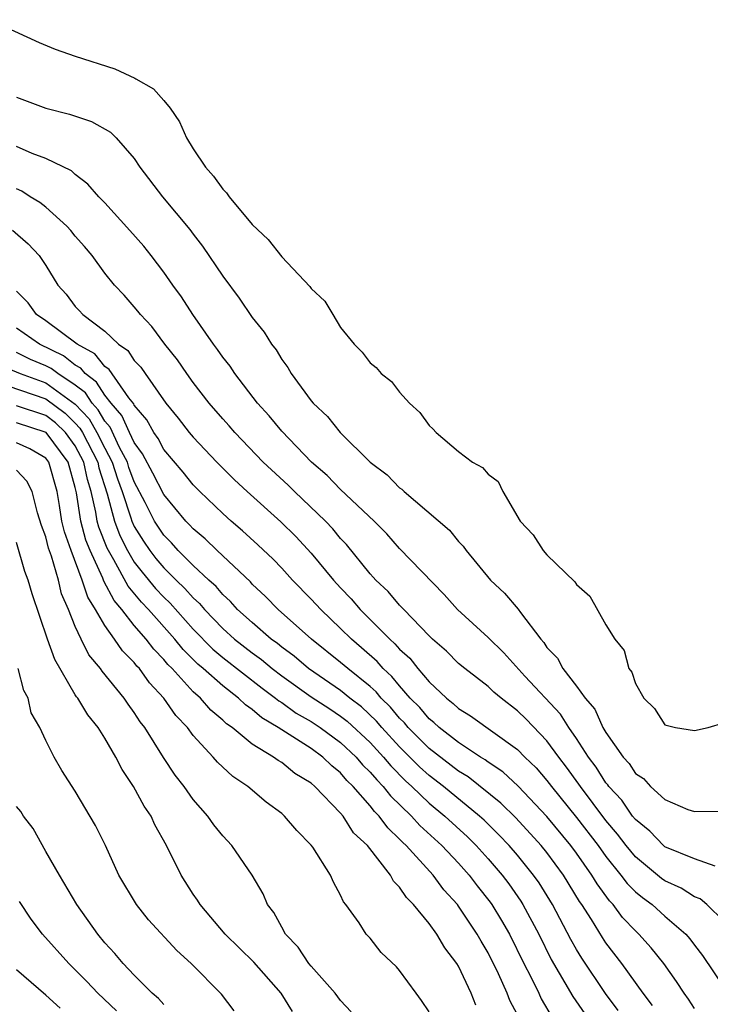
# Model space of a CAD drawing. Units: inches. Extents: x 2601000 to 2604000, y 1530000 to 1533000.
# Drawn here: x 2603885 to 2603932, y 1530928 to 1530995 of the extents above; entities that cross this region are included whole.
import ezdxf

# ---------------------------------------------------------------- set-up
doc = ezdxf.new("R2010")
doc.units = ezdxf.units.IN
doc.header["$MEASUREMENT"] = 0
doc.layers.add('LD26011530_2ft', color=31, linetype='Continuous')

msp = doc.modelspace()

# ---------------------------------------------------------------- linework, layer by layer
at = {"layer": 'LD26011530_2ft'}
for points, elevation in [([(2603883.182, 1530995), (2603886.547, 1530993.453), (2603887.622, 1530993), (2603889, 1530992.529), (2603891.672, 1530991.672), (2603893.045, 1530991.045), (2603893.101, 1530991), (2603894.307, 1530990.307), (2603895, 1530989.52), (2603895.425, 1530989), (2603896.073, 1530988.073), (2603896.554, 1530987), (2603897, 1530986.241), (2603897.824, 1530985), (2603898.38, 1530984.38), (2603899, 1530983.498), (2603899.265, 1530983.265), (2603899.442, 1530983), (2603901, 1530981.121), (2603902.094, 1530980.094), (2603903, 1530978.917), (2603904.907, 1530976.908), (2603905, 1530976.769), (2603905.918, 1530975.918), (2603906.461, 1530975), (2603907, 1530974.135), (2603907.928, 1530973), (2603908.464, 1530972.464), (2603909, 1530971.728), (2603909.412, 1530971.412), (2603909.741, 1530971), (2603910.462, 1530970.462), (2603911, 1530969.742), (2603911.661, 1530969), (2603912.369, 1530968.369), (2603913, 1530967.482), (2603913.259, 1530967.259), (2603913.476, 1530967), (2603915, 1530965.726), (2603915.956, 1530965), (2603916.634, 1530964.634), (2603917, 1530964.178), (2603917.68, 1530963.68), (2603918.009, 1530963), (2603919.175, 1530961), (2603920.062, 1530960.062), (2603920.73, 1530959), (2603921, 1530958.712), (2603922.891, 1530956.891), (2603923, 1530956.692), (2603923.903, 1530955.902), (2603925, 1530953.973), (2603925.599, 1530953), (2603926.226, 1530952.226), (2603926.559, 1530951), (2603926.761, 1530950.761), (2603927, 1530949.98), (2603927.573, 1530949), (2603928.29, 1530948.29), (2603929, 1530947.186), (2603929.712, 1530947), (2603931, 1530946.792), (2603931.931, 1530947), (2603933, 1530947.318)], 7214), ([(2603885, 1530989.743), (2603887, 1530989.002), (2603888.597, 1530988.597), (2603890.1, 1530988.1), (2603891.385, 1530987.384), (2603891.762, 1530987), (2603893, 1530985.581), (2603893.385, 1530985), (2603894.905, 1530983), (2603896.77, 1530980.77), (2603897, 1530980.45), (2603897.636, 1530979.635), (2603899, 1530977.61), (2603900.118, 1530976.118), (2603901, 1530974.815), (2603901.815, 1530973.815), (2603902.313, 1530973), (2603902.619, 1530972.619), (2603903, 1530971.966), (2603903.411, 1530971.412), (2603903.637, 1530971), (2603905, 1530969.157), (2603905.131, 1530969), (2603906.105, 1530968.105), (2603906.975, 1530967), (2603909.001, 1530965), (2603910.147, 1530964.147), (2603911, 1530963.265), (2603911.156, 1530963.156), (2603911.311, 1530963), (2603914.375, 1530960.376), (2603915, 1530959.617), (2603915.308, 1530959.308), (2603915.508, 1530959), (2603917.167, 1530957), (2603918.113, 1530956.113), (2603919.038, 1530955.038), (2603919.205, 1530954.795), (2603920.571, 1530953), (2603920.776, 1530952.776), (2603921, 1530952.44), (2603921.704, 1530951.704), (2603922.078, 1530951), (2603923, 1530949.811), (2603923.58, 1530949), (2603924.24, 1530948.24), (2603924.797, 1530947), (2603925, 1530946.661), (2603926.171, 1530945), (2603926.567, 1530944.567), (2603927, 1530943.896), (2603927.538, 1530943.538), (2603928.027, 1530943), (2603929, 1530942.113), (2603930.557, 1530941.443), (2603931, 1530941.309), (2603932.67, 1530941.33)], 7216), ([(2603932.407, 1530937.593), (2603931, 1530938.094), (2603929, 1530938.914), (2603928.895, 1530939), (2603927.972, 1530939.972), (2603927, 1530940.761), (2603926.81, 1530941), (2603926.071, 1530942.071), (2603925.204, 1530943), (2603925.124, 1530943.124), (2603925, 1530943.26), (2603924.327, 1530944.327), (2603923.827, 1530945), (2603923, 1530946.268), (2603922.483, 1530947), (2603921.908, 1530947.908), (2603919.504, 1530950.496), (2603918.071, 1530952.071), (2603917, 1530953.117), (2603914.924, 1530955), (2603914.019, 1530956.02), (2603911, 1530959.151), (2603910.133, 1530960.133), (2603909.275, 1530961), (2603907, 1530963.146), (2603906.086, 1530964.086), (2603905.022, 1530965), (2603903, 1530967.104), (2603902.15, 1530968.15), (2603901.366, 1530969), (2603899.821, 1530971), (2603899.499, 1530971.499), (2603899, 1530972.122), (2603898.647, 1530972.647), (2603898.373, 1530973), (2603896.976, 1530975), (2603896.204, 1530976.204), (2603895.618, 1530977), (2603895, 1530977.884), (2603894.152, 1530979), (2603893.639, 1530979.639), (2603892.706, 1530980.707), (2603891, 1530982.584), (2603890.596, 1530983), (2603889.856, 1530983.856), (2603889, 1530984.505), (2603888.741, 1530984.741), (2603887, 1530985.594), (2603886.066, 1530985.934), (2603885, 1530986.4)], 7218), ([(2603933, 1530933.876), (2603931.854, 1530935), (2603931.387, 1530935.387), (2603931, 1530935.524), (2603930.111, 1530936.111), (2603929, 1530936.616), (2603928.777, 1530936.777), (2603927, 1530938.229), (2603926.365, 1530939), (2603925.784, 1530939.784), (2603925, 1530940.693), (2603923.262, 1530943), (2603923.161, 1530943.161), (2603922.323, 1530944.323), (2603921.799, 1530945), (2603921, 1530946.093), (2603919.578, 1530947.578), (2603919, 1530948.147), (2603917.882, 1530949), (2603917.402, 1530949.402), (2603917, 1530949.783), (2603915.419, 1530951), (2603915, 1530951.352), (2603914.181, 1530952.182), (2603913.239, 1530953), (2603913, 1530953.232), (2603911.28, 1530955), (2603911.153, 1530955.152), (2603911, 1530955.292), (2603910.223, 1530956.223), (2603909.381, 1530957), (2603909.208, 1530957.208), (2603909, 1530957.423), (2603907.407, 1530959.407), (2603907, 1530959.829), (2603906.476, 1530960.476), (2603905.966, 1530961), (2603903.867, 1530963), (2603903.433, 1530963.433), (2603901.75, 1530965), (2603899.825, 1530967), (2603899.449, 1530967.45), (2603899, 1530967.945), (2603898.091, 1530969), (2603897, 1530970.399), (2603896.557, 1530971), (2603895.933, 1530971.933), (2603895.075, 1530973), (2603894.202, 1530974.202), (2603893.414, 1530975), (2603893.239, 1530975.239), (2603893, 1530975.526), (2603892.314, 1530976.314), (2603891.659, 1530977), (2603891, 1530977.813), (2603890.136, 1530979), (2603889.625, 1530979.625), (2603889, 1530980.326), (2603888.705, 1530980.705), (2603888.43, 1530981), (2603887, 1530982.278), (2603886.599, 1530982.6), (2603885.93, 1530983), (2603885.371, 1530983.371), (2603885, 1530983.527)], 7220), ([(2603884.728, 1530980.728), (2603885.802, 1530979.802), (2603886.542, 1530979), (2603887, 1530978.323), (2603887.818, 1530977), (2603888.38, 1530976.38), (2603889, 1530975.555), (2603889.272, 1530975.272), (2603889.506, 1530975), (2603891, 1530973.87), (2603891.933, 1530973), (2603892.56, 1530972.56), (2603893, 1530971.893), (2603893.445, 1530971.445), (2603893.741, 1530971), (2603895.137, 1530969), (2603895.982, 1530967.982), (2603896.732, 1530967), (2603897, 1530966.682), (2603898.598, 1530965), (2603899.8, 1530963.799), (2603900.655, 1530963), (2603902.947, 1530960.946), (2603903.952, 1530959.952), (2603905, 1530958.82), (2603906.521, 1530957), (2603907, 1530956.475), (2603907.721, 1530955.721), (2603908.331, 1530955), (2603910.328, 1530953), (2603910.688, 1530952.688), (2603911, 1530952.321), (2603911.699, 1530951.699), (2603912.238, 1530951), (2603913, 1530950.113), (2603914.173, 1530949), (2603914.642, 1530948.642), (2603915, 1530948.293), (2603915.8, 1530947.799), (2603919, 1530945.511), (2603919.493, 1530945), (2603920.26, 1530944.26), (2603921, 1530943.419), (2603921.313, 1530943), (2603923, 1530940.914), (2603924.464, 1530939), (2603925, 1530938.253), (2603926.018, 1530937), (2603926.431, 1530936.431), (2603927, 1530935.862), (2603927.473, 1530935.473), (2603928.132, 1530935), (2603929, 1530934.22), (2603930.415, 1530933), (2603930.687, 1530932.687), (2603931, 1530932.254), (2603931.555, 1530931.555), (2603933, 1530929.388)], 7222), ([(2603931, 1530927.953), (2603930.593, 1530928.593), (2603930.296, 1530929), (2603929.788, 1530929.788), (2603928.916, 1530931), (2603928.075, 1530932.075), (2603927.239, 1530933), (2603927, 1530933.215), (2603926.13, 1530934.13), (2603925.483, 1530935), (2603925.241, 1530935.242), (2603924.402, 1530936.402), (2603924.053, 1530937), (2603923, 1530938.49), (2603922.621, 1530939), (2603921, 1530940.97), (2603919.037, 1530943.037), (2603917.997, 1530943.997), (2603917, 1530944.661), (2603916.811, 1530944.811), (2603916.495, 1530945), (2603915, 1530945.983), (2603913.677, 1530947), (2603913.334, 1530947.334), (2603913, 1530947.59), (2603912.364, 1530948.364), (2603911.728, 1530949), (2603911, 1530949.825), (2603910.473, 1530950.473), (2603909.882, 1530951), (2603909.476, 1530951.476), (2603908.417, 1530952.417), (2603907.727, 1530953), (2603907, 1530953.718), (2603905.651, 1530955), (2603905, 1530955.714), (2603903.741, 1530957), (2603903, 1530957.808), (2603902.413, 1530958.413), (2603901.389, 1530959.389), (2603900.346, 1530960.346), (2603899.572, 1530961), (2603899, 1530961.514), (2603897.451, 1530963), (2603897, 1530963.454), (2603896.315, 1530964.315), (2603895, 1530965.855), (2603894.612, 1530966.612), (2603894.321, 1530967), (2603893.863, 1530967.863), (2603893, 1530968.867), (2603892.959, 1530968.959), (2603892.633, 1530969.367), (2603891.29, 1530971.29), (2603891, 1530971.494), (2603890.332, 1530972.332), (2603889.133, 1530973), (2603887, 1530974.573), (2603886.376, 1530975), (2603885.796, 1530975.796), (2603885, 1530976.589)], 7224), ([(2603928.158, 1530928.158), (2603927.519, 1530929), (2603926.084, 1530931), (2603925, 1530932.403), (2603924.759, 1530932.759), (2603924.021, 1530933.98), (2603923.368, 1530935), (2603923.213, 1530935.214), (2603922.13, 1530937), (2603921, 1530938.522), (2603920.612, 1530939), (2603918.885, 1530940.885), (2603917.878, 1530941.878), (2603915.653, 1530943.652), (2603915, 1530944.042), (2603913, 1530945.591), (2603911.589, 1530947), (2603911.323, 1530947.323), (2603911, 1530947.647), (2603910.384, 1530948.384), (2603909.75, 1530949), (2603909.414, 1530949.414), (2603909, 1530949.783), (2603907.479, 1530951), (2603907, 1530951.419), (2603905.015, 1530953), (2603902.771, 1530955), (2603901.898, 1530955.898), (2603901, 1530956.733), (2603900.875, 1530956.875), (2603898.628, 1530959), (2603897.805, 1530959.806), (2603897, 1530960.473), (2603896.753, 1530960.753), (2603896.507, 1530961), (2603895, 1530962.803), (2603894.258, 1530964.258), (2603893.566, 1530965.566), (2603893, 1530966.321), (2603892.679, 1530967), (2603892.161, 1530968.161), (2603891.421, 1530969), (2603891, 1530969.533), (2603890.432, 1530970.432), (2603889.671, 1530971), (2603889.373, 1530971.374), (2603889, 1530971.582), (2603888.199, 1530972.199), (2603886.565, 1530973), (2603885, 1530974.076)], 7226), ([(2603925.827, 1530927.827), (2603924.974, 1530928.974), (2603923.36, 1530931.36), (2603923, 1530931.956), (2603922.623, 1530932.623), (2603921.378, 1530935), (2603920.468, 1530936.468), (2603920.095, 1530937), (2603919, 1530938.341), (2603918.433, 1530939), (2603917.738, 1530939.738), (2603916.727, 1530940.727), (2603916.427, 1530941), (2603913.98, 1530943), (2603913, 1530943.758), (2603912.346, 1530944.346), (2603911, 1530945.699), (2603909.801, 1530947), (2603909.436, 1530947.436), (2603908.409, 1530948.409), (2603907.628, 1530949), (2603907, 1530949.512), (2603904.82, 1530951), (2603903.846, 1530951.846), (2603903, 1530952.461), (2603902.708, 1530952.709), (2603902.296, 1530953), (2603901, 1530954.115), (2603900.013, 1530955), (2603899.539, 1530955.539), (2603899, 1530956.024), (2603898.562, 1530956.562), (2603898.069, 1530957), (2603897, 1530958.002), (2603895.983, 1530959), (2603895.523, 1530959.523), (2603895, 1530960.046), (2603894.378, 1530961), (2603893.736, 1530962.265), (2603893, 1530963.659), (2603892.641, 1530964.641), (2603892.53, 1530965), (2603891.996, 1530966.003), (2603891.364, 1530967.363), (2603891, 1530967.775), (2603890.554, 1530968.554), (2603890.135, 1530969), (2603889.695, 1530969.695), (2603889, 1530970.214), (2603887.817, 1530971), (2603887.355, 1530971.356), (2603887, 1530971.533), (2603885.965, 1530971.965), (2603885, 1530972.44)], 7228), ([(2603883.654, 1530971.654), (2603885.251, 1530971), (2603887, 1530970.371), (2603889, 1530968.927), (2603889.934, 1530967.934), (2603890.469, 1530967), (2603891, 1530965.952), (2603891.506, 1530965), (2603891.858, 1530963.858), (2603892.172, 1530963), (2603892.771, 1530961.229), (2603892.832, 1530961), (2603893, 1530960.638), (2603893.631, 1530959.631), (2603894.053, 1530959), (2603894.464, 1530958.464), (2603895, 1530957.824), (2603895.838, 1530957), (2603896.44, 1530956.44), (2603897, 1530955.797), (2603897.422, 1530955.422), (2603897.766, 1530955), (2603899, 1530953.718), (2603899.797, 1530953), (2603901, 1530952.068), (2603901.626, 1530951.626), (2603902.363, 1530951), (2603903, 1530950.509), (2603905, 1530949.077), (2603906.266, 1530948.266), (2603907, 1530947.773), (2603907.441, 1530947.441), (2603909, 1530945.978), (2603909.9, 1530945), (2603910.4, 1530944.4), (2603911.396, 1530943.396), (2603911.835, 1530943), (2603913, 1530941.88), (2603914.068, 1530941), (2603915.596, 1530939.596), (2603916.193, 1530939), (2603917, 1530938.101), (2603917.951, 1530937), (2603918.401, 1530936.401), (2603919.229, 1530935.229), (2603919.372, 1530935), (2603920.436, 1530933), (2603921.283, 1530931.283), (2603922.758, 1530928.758), (2603923.968, 1530927)], 7230), ([(2603883.538, 1530970.462), (2603887, 1530969.284), (2603888.31, 1530968.311), (2603889, 1530967.647), (2603889.314, 1530967.314), (2603889.493, 1530967), (2603890.525, 1530965), (2603890.606, 1530964.606), (2603891.155, 1530962.845), (2603891.648, 1530961), (2603892.022, 1530960.022), (2603892.536, 1530959), (2603893, 1530958.225), (2603893.531, 1530957.531), (2603894.437, 1530956.438), (2603895, 1530955.843), (2603895.436, 1530955.437), (2603897, 1530953.678), (2603898.324, 1530952.324), (2603899, 1530951.763), (2603901.673, 1530949.673), (2603902.587, 1530949), (2603902.806, 1530948.806), (2603903, 1530948.692), (2603903.983, 1530947.983), (2603905, 1530947.406), (2603905.618, 1530947), (2603907, 1530945.989), (2603908.048, 1530945), (2603908.486, 1530944.485), (2603909, 1530943.984), (2603909.447, 1530943.447), (2603909.89, 1530943), (2603910.375, 1530942.375), (2603911.803, 1530941), (2603912.369, 1530940.369), (2603913.874, 1530939), (2603915, 1530937.798), (2603915.716, 1530937), (2603916.266, 1530936.266), (2603917.156, 1530935.156), (2603917.267, 1530935), (2603917.924, 1530933.924), (2603918.451, 1530933), (2603919.433, 1530931), (2603919.905, 1530930.095), (2603920.443, 1530929), (2603920.616, 1530928.616), (2603921.35, 1530927.35)], 7232), ([(2603919, 1530927.512), (2603918.49, 1530928.49), (2603918.294, 1530929), (2603917.706, 1530930.294), (2603917, 1530931.732), (2603916.527, 1530932.527), (2603916.272, 1530933), (2603915, 1530934.901), (2603914.924, 1530935), (2603914.004, 1530936.004), (2603913.272, 1530937), (2603911.444, 1530939), (2603911.209, 1530939.209), (2603911, 1530939.443), (2603910.196, 1530940.195), (2603909.617, 1530941), (2603909.303, 1530941.303), (2603909, 1530941.695), (2603907.857, 1530943), (2603907.423, 1530943.423), (2603907, 1530943.922), (2603906.4, 1530944.4), (2603905.794, 1530945), (2603905, 1530945.578), (2603902.764, 1530947), (2603901.653, 1530947.653), (2603901, 1530948.229), (2603900.543, 1530948.543), (2603900.078, 1530949), (2603899, 1530949.827), (2603897.683, 1530951), (2603897.31, 1530951.31), (2603896.306, 1530952.306), (2603895.747, 1530953), (2603893.965, 1530955), (2603893.496, 1530955.496), (2603892.586, 1530956.586), (2603891.618, 1530958.382), (2603891.248, 1530959), (2603891.165, 1530959.165), (2603890.598, 1530960.598), (2603890.49, 1530961), (2603890.401, 1530961.599), (2603890.08, 1530963), (2603889.827, 1530963.827), (2603889.585, 1530965), (2603889, 1530966.115), (2603888.342, 1530967), (2603887.658, 1530967.658), (2603887, 1530968.154), (2603885, 1530968.816)], 7234), ([(2603916.181, 1530928.181), (2603915.865, 1530929), (2603915, 1530930.813), (2603914.887, 1530931), (2603914.071, 1530932.07), (2603913.522, 1530933), (2603913, 1530933.705), (2603911.939, 1530935), (2603911.469, 1530935.469), (2603911, 1530936.189), (2603910.589, 1530936.589), (2603910.378, 1530937), (2603908.816, 1530939), (2603907.873, 1530939.873), (2603907.162, 1530941), (2603907, 1530941.19), (2603905.256, 1530943), (2603905, 1530943.226), (2603903.898, 1530943.898), (2603903, 1530944.628), (2603902.759, 1530944.759), (2603902.45, 1530945), (2603901, 1530945.879), (2603899.634, 1530947), (2603899.259, 1530947.258), (2603899, 1530947.512), (2603898.192, 1530948.192), (2603897.496, 1530949), (2603897, 1530949.434), (2603895.565, 1530951), (2603895.28, 1530951.28), (2603895, 1530951.628), (2603894.318, 1530952.318), (2603893.807, 1530953), (2603893, 1530953.921), (2603892.158, 1530955), (2603891.625, 1530955.626), (2603890.937, 1530956.937), (2603890.866, 1530957.133), (2603889.997, 1530959), (2603889.712, 1530959.711), (2603889.366, 1530961), (2603889.081, 1530962.919), (2603889, 1530963.279), (2603888.509, 1530965), (2603887.012, 1530967), (2603885, 1530967.658)], 7236), ([(2603913, 1530927.718), (2603912.486, 1530928.486), (2603912.132, 1530929), (2603911, 1530930.533), (2603910.786, 1530930.786), (2603909.754, 1530931.754), (2603909, 1530932.714), (2603908.736, 1530933), (2603908.247, 1530933.753), (2603907.358, 1530935), (2603907.189, 1530935.189), (2603907, 1530935.647), (2603906.512, 1530936.512), (2603906.316, 1530937), (2603905.105, 1530938.895), (2603905, 1530939.038), (2603904.021, 1530940.021), (2603903.199, 1530941), (2603903, 1530941.172), (2603901.95, 1530941.95), (2603900.706, 1530943), (2603899.678, 1530943.678), (2603898.645, 1530944.646), (2603898.355, 1530945), (2603897, 1530946.462), (2603896.604, 1530947), (2603895.816, 1530947.816), (2603895.012, 1530949), (2603894.028, 1530950.028), (2603893.349, 1530951), (2603893.176, 1530951.175), (2603893, 1530951.41), (2603892.199, 1530952.199), (2603891.665, 1530953), (2603891, 1530953.92), (2603890.374, 1530955), (2603889.84, 1530955.84), (2603889.474, 1530957), (2603888.709, 1530959), (2603888.265, 1530960.265), (2603888.096, 1530961), (2603887.934, 1530962.066), (2603887.773, 1530963), (2603887.205, 1530965), (2603887, 1530965.274), (2603885.91, 1530965.91), (2603885, 1530966.314)], 7238), ([(2603907.722, 1530927.722), (2603907, 1530928.484), (2603906.63, 1530929), (2603905, 1530930.817), (2603904.847, 1530931), (2603904.112, 1530932.112), (2603903.261, 1530933), (2603903, 1530933.457), (2603902.464, 1530934.464), (2603902.038, 1530935), (2603901.736, 1530935.736), (2603901.003, 1530937), (2603899.613, 1530939), (2603899, 1530939.653), (2603898.402, 1530940.402), (2603897.985, 1530941), (2603897, 1530942.128), (2603896.388, 1530943), (2603895.774, 1530943.774), (2603894.978, 1530944.978), (2603893.71, 1530947), (2603893.394, 1530947.394), (2603893, 1530948.027), (2603892.581, 1530948.581), (2603892.303, 1530949), (2603890.816, 1530950.816), (2603890.702, 1530951), (2603889.928, 1530951.928), (2603889.392, 1530953), (2603889, 1530953.845), (2603888.535, 1530955), (2603888.071, 1530956.071), (2603887.854, 1530957), (2603887.385, 1530958.615), (2603887.175, 1530959.174), (2603887, 1530959.938), (2603886.712, 1530960.712), (2603886.439, 1530961.561), (2603886.065, 1530963), (2603885.712, 1530963.712), (2603885, 1530964.459)], 7240), ([(2603903.745, 1530927.745), (2603902.97, 1530929), (2603901.105, 1530931.105), (2603899.176, 1530933), (2603897.466, 1530935), (2603897.293, 1530935.293), (2603897, 1530935.703), (2603896.172, 1530937), (2603895.189, 1530939), (2603894.405, 1530940.404), (2603894.142, 1530941), (2603893.68, 1530941.68), (2603892.95, 1530943), (2603892.168, 1530944.168), (2603891.747, 1530945), (2603891, 1530946.276), (2603890.544, 1530947), (2603889.858, 1530947.858), (2603889.165, 1530949), (2603889.088, 1530949.088), (2603889, 1530949.231), (2603887.605, 1530951.606), (2603887.104, 1530953), (2603886.071, 1530956.071), (2603885.812, 1530957), (2603885.578, 1530957.578), (2603885, 1530959.555)], 7242), ([(2603899.787, 1530927.787), (2603898.914, 1530928.914), (2603896.859, 1530931), (2603895.887, 1530931.887), (2603893.969, 1530933.968), (2603893.154, 1530935), (2603891.963, 1530937), (2603891.046, 1530939), (2603890.368, 1530940.368), (2603889, 1530942.689), (2603888.085, 1530944.085), (2603887.562, 1530945), (2603887, 1530946.133), (2603886.593, 1530947), (2603886.007, 1530948.007), (2603885.81, 1530949), (2603885.518, 1530949.519), (2603885.132, 1530951)], 7244), ([(2603895, 1530928.219), (2603894.635, 1530928.634), (2603894.211, 1530929), (2603893, 1530930.212), (2603892.24, 1530931), (2603891.685, 1530931.685), (2603891, 1530932.416), (2603890.519, 1530933), (2603889.108, 1530935), (2603887.927, 1530937), (2603887, 1530938.606), (2603886.147, 1530940.147), (2603885.494, 1530941), (2603885.313, 1530941.313), (2603885, 1530941.644)], 7246), ([(2603891.792, 1530927.792), (2603890.528, 1530929), (2603889.786, 1530929.786), (2603889, 1530930.582), (2603888.554, 1530931), (2603886.766, 1530933), (2603886.001, 1530934.001), (2603885.208, 1530935.208)], 7248), ([(2603887.974, 1530927.974), (2603887, 1530928.848), (2603885, 1530930.581)], 7250)]:
    msp.add_lwpolyline(points, dxfattribs=dict(at, elevation=elevation))

doc.saveas('drawing.dxf')
